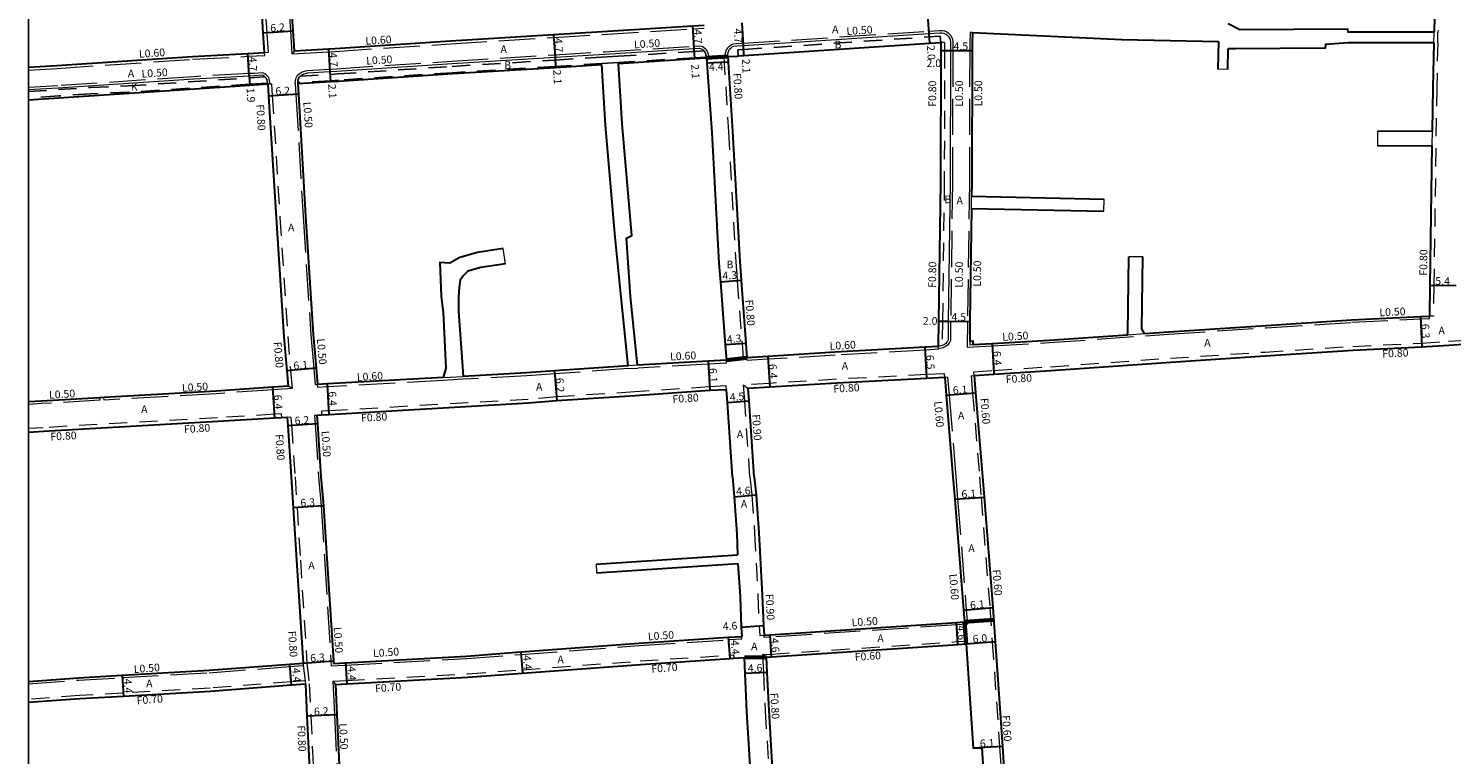
# Model space of a CAD drawing. Units: metres. Extents: x -11200 to -10400, y -112800 to -112200.
# Drawn here: x -11200 to -10905, y -112504 to -112353 of the extents above; entities that cross this region are included whole.
import ezdxf

# ---------------------------------------------------------------- set-up
doc = ezdxf.new("R2010")
doc.units = ezdxf.units.M
doc.header["$LTSCALE"] = 2.5
for name, pattern in [('22320', [2.5, 1.5, -1]), ('2233000', [4, 3, -1]), ('51070', [2.5, 1.5, -1])]:
    doc.linetypes.add(name, pattern=pattern)
for name, color, linetype, lineweight in [('2101000', 177, 'Continuous', 30), ('2102000', 191, 'Continuous', 30), ('2102001', 191, 'Continuous', 9), ('2213000', 6, 'Continuous', 9), ('2232000', 4, '22320', 9), ('2233000', 62, '2233000', 9), ('9201100', 215, 'Continuous', 30), ('9202200', 155, 'Continuous', 60), ('9203500', 155, 'Continuous', 30)]:
    doc.layers.add(name, color=color, linetype=linetype, lineweight=lineweight)
for name, color, linetype in [('5107000', 24, '51070'), ('9201500', 222, 'Continuous'), ('9202100', 82, 'Continuous'), ('999', 7, 'Continuous')]:
    doc.layers.add(name, color=color, linetype=linetype)
doc.styles.add('Dm_Anotation', font='txt.shx', dxfattribs={"bigfont": 'pscdm.shx'})

msp = doc.modelspace()

# ---------------------------------------------------------------- linework, layer by layer
at = {"layer": '2101000'}
for points in [[(-11144.89, -112357.97), (-11145.16, -112353.84), (-11145.62, -112346.77), (-11146.59, -112328.64), (-11147.19, -112319.48)], [(-11151.08, -112358.32), (-11151.35, -112354.25), (-11151.81, -112347.13), (-11152.58, -112332.76)], [(-10908.34, -112336.33), (-10908.45, -112341.17), (-10908.75, -112354.08)], [(-11144.89, -112357.97), (-11137.83, -112357.58), (-11136.44, -112357.49), (-11112.52, -112355.92), (-11091.18, -112354.61), (-11081.1, -112353.99), (-11062.33, -112352.82), (-11060.02, -112352.67)], [(-11004.37, -112354.2), (-11004.47, -112356.39), (-11004.48, -112357.93), (-11004.55, -112385.37), (-11004.58, -112388.13)], [(-11055.12, -112359.18), (-11053.13, -112359.06), (-11052.92, -112359.05), (-11051.74, -112358.98), (-11013.33, -112356.4), (-11010.97, -112356.24)], [(-11010.97, -112356.24), (-11010.98, -112357.91), (-11011.05, -112385.27), (-11011.42, -112413.98), (-11011.48, -112419.22)], [(-10908.8, -112356.34), (-10909.01, -112365.65), (-10909.14, -112374.59)], [(-11200, -112361.38), (-11194.12, -112361.02), (-11166.03, -112359.15), (-11154.52, -112358.51), (-11151.08, -112358.32)], [(-11077.74, -112360.59), (-11061.91, -112359.6), (-11059.51, -112359.46)], [(-11059.51, -112359.46), (-11059.44, -112360.51), (-11058.43, -112374.88), (-11056.92, -112401.95), (-11056.62, -112405.89), (-11055.64, -112418.92), (-11055.4, -112422.08)], [(-11055.12, -112359.18), (-11055.05, -112360.32), (-11054.13, -112374.72), (-11052.63, -112401.64), (-11052.33, -112405.57), (-11051.35, -112418.6), (-11051.13, -112421.57)], [(-11144.21, -112364.75), (-11137.43, -112364.37), (-11135.76, -112364.26), (-11112.1, -112362.71), (-11090.77, -112361.4), (-11081.2, -112360.81)], [(-11200, -112368.11), (-11193.68, -112367.71), (-11154.16, -112365.1), (-11150.43, -112364.85)], [(-11150.43, -112364.85), (-11150.27, -112367.35), (-11148.69, -112392.62), (-11147.08, -112417.23), (-11146.48, -112424.26), (-11146.2, -112427.5)], [(-11144.21, -112364.75), (-11144.08, -112366.98), (-11142.6, -112392.24), (-11141, -112416.77), (-11140.4, -112423.73), (-11140.11, -112427.13)], [(-10909.19, -112377.6), (-10909.61, -112406.55), (-10909.7, -112412.94)], [(-11004.61, -112390.63), (-11004.92, -112414.07), (-11004.97, -112418.19)], [(-11004.08, -112425.28), (-10999.96, -112425.01), (-10988.14, -112424.24), (-10963.33, -112422.47), (-10943.73, -112421.2), (-10925.51, -112420.02), (-10911.27, -112419.32), (-10905.73, -112418.96), (-10901.64, -112418.68), (-10898.22, -112418.48), (-10887.26, -112417.84), (-10866.74, -112416.76), (-10847.4, -112415.49), (-10841.2, -112415.12), (-10820.41, -112413.89), (-10814.36, -112413.5), (-10800.92, -112412.79), (-10796.47, -112412.55), (-10791.68, -112412.3)], [(-10963.74, -112416.18), (-10943.52, -112414.87), (-10925.85, -112413.73), (-10911.58, -112413.03), (-10909.7, -112412.94)], [(-10968.73, -112416.54), (-10963.74, -112416.18)], [(-11011.48, -112419.22), (-11014.18, -112419.38), (-11032.87, -112420.45), (-11046.81, -112421.31), (-11051.13, -112421.57)], [(-11004.25, -112418.85), (-11004.27, -112418.15), (-11004.97, -112418.19)], [(-11004.25, -112418.85), (-11000.32, -112418.62), (-10988.54, -112417.96), (-10972.3, -112416.8)], [(-11055.4, -112422.08), (-11059.18, -112422.31), (-11073.79, -112423.12)], [(-11075.74, -112423.24), (-11090.97, -112424.31), (-11096.78, -112424.72), (-11109.95, -112425.45)], [(-11004.08, -112425.28), (-11003.78, -112428.86), (-11002.34, -112446.23)], [(-11146.2, -112427.5), (-11149.36, -112427.7), (-11161.13, -112428.54), (-11184.35, -112429.85), (-11185.26, -112429.9), (-11197.28, -112430.58), (-11200, -112430.75)], [(-11055.36, -112428.21), (-11058.84, -112428.4), (-11074.3, -112429.45), (-11090.53, -112430.5), (-11096.37, -112431.01), (-11137.69, -112433.39), (-11139.26, -112433.48), (-11140.23, -112433.54)], [(-11114.07, -112425.68), (-11138.06, -112427), (-11140.11, -112427.13)], [(-11054.11, -112446.23), (-11055.18, -112430.83), (-11055.36, -112428.21)], [(-11010.16, -112425.68), (-11013.84, -112425.87), (-11032.51, -112426.84), (-11046.41, -112427.69), (-11050.87, -112427.97)], [(-11049.6, -112446.23), (-11050.69, -112430.52), (-11050.87, -112427.97)], [(-11010.16, -112425.68), (-11009.86, -112429.36), (-11008.45, -112446.23)], [(-11146.41, -112433.93), (-11147.49, -112434), (-11148.97, -112434.09), (-11160.75, -112434.82), (-11196.91, -112436.87), (-11200, -112437.06)], [(-11146.41, -112433.93), (-11146.29, -112435.64), (-11145.56, -112446.23)], [(-11140.23, -112433.54), (-11140.1, -112435.22), (-11139.39, -112446.23)], [(-11145.56, -112446.23), (-11145.15, -112452.66), (-11144.46, -112463.56), (-11143.11, -112484.86)], [(-11139.39, -112446.23), (-11138.86, -112452.26), (-11138.17, -112463.16), (-11136.83, -112484.42), (-11136.79, -112484.92)], [(-11054.11, -112446.23), (-11053.81, -112450.38), (-11053.24, -112458.05), (-11053.07, -112462.4)], [(-11049.6, -112446.23), (-11049.22, -112450.01), (-11048.65, -112457.87), (-11047.96, -112470.81), (-11047.71, -112477.09), (-11047.58, -112479.07)], [(-11008.45, -112446.23), (-11008.08, -112450.86), (-11006.28, -112473.88), (-11006.07, -112476.31)], [(-11002.34, -112446.23), (-11001.99, -112450.49), (-11000.2, -112473.37), (-10999.7, -112480.38), (-10998.18, -112502.16), (-10997.88, -112506.57), (-10995.66, -112537.7), (-10995.49, -112540.12), (-10993.44, -112571.69), (-10992.95, -112583.92)], [(-11053, -112464.24), (-11052.55, -112471.05), (-11052.32, -112477.39), (-11052.2, -112479.32)], [(-11047.58, -112479.07), (-11046.33, -112478.99), (-11007.74, -112476.42), (-11006.07, -112476.31)], [(-11136.79, -112484.92), (-11134.31, -112484.78), (-11109.23, -112483.39), (-11097.95, -112482.55), (-11073.52, -112480.73), (-11054.93, -112479.5), (-11052.2, -112479.32)], [(-11047.06, -112483.65), (-11046.02, -112483.58), (-11007.43, -112481.01), (-11005.68, -112480.89)], [(-11005.68, -112480.89), (-11004.27, -112502.51), (-11002.47, -112502.41), (-11002.17, -112506.77), (-10999.55, -112537.98)], [(-11136.41, -112489.3), (-11134.06, -112489.17), (-11108.95, -112487.78), (-11097.63, -112486.94), (-11073.21, -112485.12), (-11054.64, -112483.89), (-11053.85, -112483.84), (-11051.66, -112483.69)], [(-11048.76, -112536.6), (-11049.29, -112526.22), (-11050.28, -112509.38), (-11051.14, -112494.92), (-11051.51, -112486.99), (-11051.66, -112483.69)], [(-11043.98, -112540), (-11044.17, -112536.35), (-11044.7, -112525.97), (-11045.69, -112509.1), (-11046.55, -112494.68), (-11046.91, -112486.78), (-11047.06, -112483.65)], [(-11200, -112488.64), (-11189.66, -112487.89), (-11180.56, -112487.38), (-11162.56, -112486.35), (-11145.84, -112485.07), (-11143.11, -112484.86)], [(-11142.62, -112489.24), (-11145.51, -112489.46), (-11162.27, -112490.74), (-11180.31, -112491.77), (-11189.38, -112492.29), (-11200, -112493.05)], [(-11142.62, -112489.24), (-11142.3, -112495.88), (-11141.38, -112514.94), (-11139.94, -112541.85), (-11139.89, -112542.79), (-11141.8, -112544.84)], [(-11136.41, -112489.3), (-11136.11, -112495.58), (-11135.18, -112514.73), (-11133.75, -112541.52), (-11133.68, -112542.95)]]:
    msp.add_lwpolyline(points, dxfattribs=at)
at = {"layer": '2102000'}
for points in [[(-11004.37, -112354.2), (-10973.45, -112355.66), (-10953.44, -112356.03)], [(-10908.75, -112354.08), (-10926.58, -112354.08), (-10926.63, -112353.49), (-10948.98, -112353.66), (-10951.42, -112352.38)], [(-10953.44, -112356.03), (-10953.54, -112361.81)], [(-10951.5, -112357.54), (-10951.57, -112361.84)], [(-10926.58, -112356.34), (-10931.25, -112356.66), (-10931.3, -112357.46), (-10949.92, -112357.57), (-10951.5, -112357.54)], [(-10908.8, -112356.34), (-10926.58, -112356.34)], [(-11078.4, -112396.58), (-11080.44, -112373.36), (-11081.2, -112360.81)], [(-11073.79, -112423.12), (-11075.23, -112408.86), (-11076.09, -112396.79), (-11074.95, -112396.28), (-11076.99, -112373.1), (-11077.74, -112360.59)], [(-10920.39, -112374.63), (-10909.14, -112374.59)], [(-10920.38, -112377.64), (-10909.19, -112377.6)], [(-11004.58, -112388.13), (-10977.09, -112388.7)], [(-11004.61, -112390.63), (-10977.15, -112391.2)], [(-11075.74, -112423.24), (-11077.17, -112409.03), (-11078.4, -112396.58)], [(-11101.65, -112398.97), (-11106.98, -112399.76), (-11110.6, -112400.84), (-11112.7, -112401.99), (-11114.74, -112401.83), (-11114.47, -112408.86), (-11114.07, -112412.13), (-11113.5, -112423.71), (-11114.07, -112425.68)], [(-10972.3, -112416.8), (-10972.24, -112416.35), (-10972.03, -112400.65)], [(-10968.73, -112416.54), (-10969.32, -112415.56), (-10969.12, -112400.69)], [(-11101.19, -112402.1), (-11106.29, -112402.85), (-11108.98, -112403.65), (-11109.89, -112404.51), (-11110.53, -112405.48), (-11110.75, -112406.93), (-11110.91, -112409.07), (-11110.91, -112412.02), (-11110.1, -112423.39), (-11109.95, -112425.45)], [(-11082.39, -112464.33), (-11053.07, -112462.4)], [(-11082.27, -112466.16), (-11053, -112464.24)]]:
    msp.add_lwpolyline(points, dxfattribs=at)
at = {"layer": '2102001'}
for points in [[(-10951.57, -112361.84), (-10953.54, -112361.81)], [(-10920.38, -112377.64), (-10920.39, -112374.63)], [(-10977.15, -112391.2), (-10977.09, -112388.7)], [(-11101.19, -112402.1), (-11101.65, -112398.97)], [(-10969.12, -112400.69), (-10972.03, -112400.65)], [(-11082.39, -112464.33), (-11082.27, -112466.16)]]:
    msp.add_lwpolyline(points, dxfattribs=at)
at = {"layer": '2213000'}
for points in [[(-11055.12, -112359.18), (-11055.07, -112358.63), (-11054.96, -112358.12), (-11054.71, -112357.66), (-11054.43, -112357.38), (-11054.16, -112357.17), (-11053.84, -112357), (-11053.25, -112356.96), (-11051.86, -112356.88), (-11013.46, -112354.4), (-11011.12, -112354.25), (-11010.73, -112354.25), (-11010.32, -112354.32), (-11010.04, -112354.45), (-11009.75, -112354.62), (-11009.5, -112354.84), (-11009.32, -112355.08), (-11009.11, -112355.41), (-11009.04, -112355.65), (-11008.97, -112356.1), (-11008.97, -112356.28), (-11008.98, -112357.91), (-11009.05, -112385.3), (-11009.42, -112414.01), (-11009.47, -112417.86), (-11009.67, -112418.3), (-11009.92, -112418.61), (-11010.29, -112418.88), (-11010.68, -112419.04), (-11011.48, -112419.22)], [(-11144.21, -112364.75), (-11144.2, -112364.55), (-11144.17, -112364.19), (-11144.08, -112363.74), (-11143.9, -112363.43), (-11143.85, -112363.34), (-11143.7, -112363.22), (-11143.44, -112363.01), (-11143.07, -112362.82), (-11142.16, -112362.53), (-11137.57, -112362.28), (-11136.13, -112362.18), (-11112.23, -112360.61), (-11090.9, -112359.3), (-11080.57, -112358.66), (-11062.04, -112357.51), (-11060.97, -112357.44), (-11060.77, -112357.5), (-11060.43, -112357.63), (-11060.14, -112357.84), (-11060, -112357.98), (-11059.93, -112358.06), (-11059.88, -112358.18), (-11059.75, -112358.45), (-11059.63, -112358.78), (-11059.55, -112359.26), (-11059.51, -112359.46)], [(-11150.43, -112364.85), (-11150.46, -112364.65), (-11150.52, -112364.26), (-11150.6, -112363.97), (-11150.73, -112363.66), (-11150.88, -112363.48), (-11150.99, -112363.39), (-11151.08, -112363.3), (-11151.27, -112363.16), (-11151.51, -112363.05), (-11153.24, -112363.14), (-11154.26, -112363.2), (-11165.75, -112363.84), (-11193.84, -112365.72), (-11200, -112366.09)]]:
    msp.add_lwpolyline(points, dxfattribs=at)
at = {"layer": '2232000'}
for points in [[(-11150.28, -112358.27), (-11150.55, -112354.19), (-11151.01, -112347.08), (-11151.78, -112332.72)], [(-10907.54, -112336.35), (-10907.65, -112341.19), (-10907.95, -112354.1)], [(-10908.8, -112356.34), (-10908.75, -112354.08)], [(-10908, -112356.35), (-10907.95, -112354.1)], [(-11010.17, -112356.24), (-11010.97, -112356.24)], [(-11010.17, -112356.24), (-11010.18, -112357.91), (-11010.25, -112385.28), (-11010.62, -112413.99), (-11010.68, -112419.04)], [(-10908, -112356.35), (-10908.21, -112365.67), (-10908.81, -112406.56), (-10908.9, -112412.95)], [(-11151.08, -112358.32), (-11150.28, -112358.27)], [(-11055.12, -112359.18), (-11055.62, -112359.21), (-11055.92, -112359.23)], [(-11055.92, -112359.23), (-11054.93, -112374.77), (-11053.43, -112401.7), (-11053.13, -112405.63), (-11052.15, -112418.66), (-11051.93, -112421.63)], [(-11150.43, -112364.85), (-11149.93, -112364.82), (-11149.63, -112364.8)], [(-11149.63, -112364.8), (-11149.47, -112367.3), (-11147.89, -112392.56), (-11146.29, -112417.17), (-11145.68, -112424.19), (-11145.35, -112427.95), (-11146.2, -112427.5)], [(-10909.14, -112374.59), (-10909.19, -112377.6)], [(-10908.9, -112412.95), (-10909.7, -112412.94)], [(-11004.13, -112424.48), (-11000.01, -112424.22), (-10988.2, -112423.44), (-10963.38, -112421.67), (-10943.78, -112420.4), (-10925.56, -112419.22), (-10911.32, -112418.53), (-10905.78, -112418.16), (-10901.69, -112417.88), (-10898.26, -112417.68), (-10887.31, -112417.04), (-10866.79, -112415.96), (-10847.44, -112414.69), (-10841.24, -112414.33)], [(-11010.68, -112419.04), (-11011.48, -112419.22)], [(-11051.13, -112421.57), (-11051.93, -112421.63)], [(-11010.21, -112424.88), (-11013.88, -112425.07), (-11032.56, -112426.04), (-11046.46, -112426.9), (-11051.82, -112427.22), (-11050.87, -112427.97)], [(-11010.16, -112425.68), (-11010.21, -112424.88)], [(-11004.68, -112425.33), (-11004.08, -112425.28)], [(-11004.68, -112425.33), (-11004.38, -112428.91), (-11002.94, -112446.23)], [(-11004.08, -112425.28), (-11004.13, -112424.48)], [(-11055.41, -112427.42), (-11058.89, -112427.6), (-11074.36, -112428.66), (-11090.59, -112429.7), (-11096.43, -112430.21), (-11137.73, -112432.59), (-11139.31, -112432.68), (-11139.26, -112433.48)], [(-11055.36, -112428.21), (-11055.41, -112427.42)], [(-11050.51, -112446.23), (-11051.59, -112430.59), (-11051.82, -112427.22)], [(-11147.49, -112434), (-11147.56, -112433.2), (-11149.02, -112433.29), (-11160.8, -112434.03), (-11196.95, -112436.07), (-11200, -112436.26)], [(-11145.61, -112433.87), (-11146.41, -112433.93)], [(-11145.61, -112433.87), (-11145.49, -112435.59), (-11144.76, -112446.23)], [(-11144.76, -112446.23), (-11144.35, -112452.61), (-11143.66, -112463.51), (-11142.31, -112484.79), (-11141.83, -112489.18)], [(-11050.51, -112446.23), (-11050.12, -112450.09), (-11049.55, -112457.92), (-11048.85, -112470.85), (-11048.61, -112477.14), (-11048.47, -112479.14), (-11047.58, -112479.07)], [(-11002.94, -112446.23), (-11002.59, -112450.54), (-11000.8, -112473.41), (-11000.3, -112480.42), (-10998.78, -112502.2), (-10998.48, -112506.61), (-10997.88, -112506.57)], [(-11047.88, -112483.1), (-11046.06, -112482.98), (-11007.47, -112480.41), (-11005.72, -112480.29)], [(-11005.68, -112480.89), (-11005.72, -112480.29)], [(-11136.95, -112488.63), (-11134.1, -112488.48), (-11108.99, -112487.08), (-11097.68, -112486.24), (-11073.26, -112484.42), (-11053.9, -112483.14), (-11053.85, -112483.84)], [(-11047.06, -112483.65), (-11047.88, -112483.1)], [(-11047.88, -112483.1), (-11047.71, -112486.82), (-11047.34, -112494.72), (-11046.48, -112509.15), (-11045.5, -112526.02), (-11044.97, -112536.39), (-11044.78, -112540.04), (-11043.98, -112540)], [(-11143.11, -112484.86), (-11143.06, -112485.36), (-11142.7, -112488.54), (-11142.62, -112489.24)], [(-11142.7, -112488.54), (-11145.56, -112488.76), (-11162.32, -112490.04), (-11180.35, -112491.07), (-11189.42, -112491.59), (-11200, -112492.35)], [(-11141.83, -112489.18), (-11141.5, -112495.84), (-11140.58, -112514.9), (-11139.14, -112541.81), (-11139.08, -112543.09), (-11141.42, -112545.62)], [(-11136.95, -112488.63), (-11136.41, -112489.3)]]:
    msp.add_lwpolyline(points, dxfattribs=at)
at = {"layer": '2233000'}
for points in [[(-11145.35, -112358.6), (-11145.66, -112353.88), (-11146.12, -112346.79), (-11147.09, -112328.67), (-11148.54, -112306.6), (-11150.05, -112282.16), (-11151.17, -112261.44), (-11151.35, -112258.45)], [(-11144.89, -112357.97), (-11145.35, -112358.6), (-11137.8, -112358.18), (-11136.4, -112358.09), (-11112.49, -112356.52), (-11091.15, -112355.21), (-11081.06, -112354.59), (-11062.29, -112353.42), (-11059.98, -112353.27)], [(-11055.62, -112359.21), (-11055.57, -112358.56), (-11055.43, -112357.94), (-11055.12, -112357.36), (-11054.76, -112357), (-11054.43, -112356.75), (-11053.98, -112356.51), (-11053.28, -112356.46), (-11051.89, -112356.38), (-11013.49, -112353.91), (-11011.13, -112353.75), (-11010.68, -112353.75), (-11010.17, -112353.84), (-11009.81, -112354), (-11009.45, -112354.22), (-11009.14, -112354.5), (-11008.91, -112354.79), (-11008.65, -112355.2), (-11008.55, -112355.54), (-11008.46, -112356.07), (-11008.47, -112356.29), (-11008.48, -112357.92), (-11008.55, -112385.31), (-11008.92, -112414.02), (-11008.97, -112417.98), (-11009.25, -112418.57), (-11009.57, -112418.98), (-11010.04, -112419.32), (-11010.53, -112419.52), (-11011.45, -112419.73)], [(-11004.87, -112354.18), (-11004.97, -112356.38), (-11004.98, -112357.92), (-11005.05, -112385.37), (-11005.42, -112414.06), (-11005.48, -112419.42)], [(-11004.37, -112354.2), (-11004.87, -112354.18)], [(-11144.72, -112364.74), (-11144.67, -112364.12), (-11144.55, -112363.56), (-11144.23, -112363.01), (-11143.71, -112362.59), (-11143.26, -112362.36), (-11142.26, -112362.04), (-11137.6, -112361.78), (-11136.16, -112361.68), (-11112.26, -112360.11), (-11090.93, -112358.8), (-11080.6, -112358.17), (-11062.07, -112357.01), (-11060.91, -112356.94), (-11060.61, -112357.03), (-11060.19, -112357.18), (-11059.8, -112357.47), (-11059.51, -112357.78), (-11059.42, -112357.97), (-11059.29, -112358.26), (-11059.14, -112358.65), (-11059.02, -112359.37)], [(-11200, -112361.99), (-11194.08, -112361.62), (-11165.99, -112359.74), (-11154.49, -112359.11), (-11151.05, -112358.92)], [(-11151.05, -112358.92), (-11151.08, -112358.32)], [(-11059.02, -112359.37), (-11059.51, -112359.46)], [(-11149.93, -112364.82), (-11150.03, -112364.15), (-11150.13, -112363.8), (-11150.3, -112363.4), (-11150.52, -112363.13), (-11150.77, -112362.92), (-11151.01, -112362.73), (-11151.42, -112362.54), (-11153.26, -112362.65), (-11154.29, -112362.7), (-11165.78, -112363.34), (-11193.88, -112365.22), (-11200, -112365.59)], [(-11144.72, -112364.74), (-11144.58, -112367.01), (-11143.1, -112392.27), (-11141.5, -112416.81), (-11140.9, -112423.78), (-11140.6, -112427.17)], [(-11004.61, -112390.63), (-11004.58, -112388.13)], [(-11005.48, -112419.42), (-11000.29, -112419.12), (-10988.51, -112418.45), (-10963.7, -112416.68), (-10943.49, -112415.37), (-10925.83, -112414.23), (-10911.55, -112413.53), (-10909.68, -112413.44)], [(-10909.68, -112413.44), (-10909.7, -112412.94)], [(-11011.45, -112419.82), (-11011.45, -112419.73), (-11011.48, -112419.22)], [(-11004.97, -112418.19), (-11004.98, -112418.89)], [(-11004.98, -112418.89), (-11004.25, -112418.85)], [(-10972.3, -112416.8), (-10968.73, -112416.54)], [(-11055.37, -112422.68), (-11055.4, -112422.08)], [(-11051.09, -112422.17), (-11051.13, -112421.57)], [(-11011.45, -112419.82), (-11014.14, -112419.98), (-11032.84, -112421.05), (-11046.77, -112421.9), (-11051.09, -112422.17)], [(-11075.7, -112423.84), (-11090.93, -112424.91), (-11096.74, -112425.32), (-11109.92, -112426.05)], [(-11073.79, -112423.12), (-11075.74, -112423.24)], [(-11075.7, -112423.84), (-11073.76, -112423.72)], [(-11055.37, -112422.68), (-11059.14, -112422.91), (-11073.76, -112423.72)], [(-11145.35, -112427.95), (-11149.33, -112428.2), (-11161.1, -112429.04), (-11184.31, -112430.35)], [(-11140.07, -112427.73), (-11140.11, -112427.13), (-11140.6, -112427.17)], [(-11114.04, -112426.28), (-11138.02, -112427.6), (-11140.07, -112427.73)], [(-11114.07, -112425.68), (-11109.95, -112425.45)], [(-11109.92, -112426.05), (-11114.04, -112426.28)], [(-11009.57, -112425.63), (-11010.16, -112425.68)], [(-11009.57, -112425.63), (-11009.26, -112429.31), (-11007.85, -112446.23)], [(-11185.23, -112430.4), (-11197.25, -112431.08), (-11200, -112431.25)], [(-11185.26, -112429.9), (-11185.23, -112430.4)], [(-11184.31, -112430.35), (-11184.35, -112429.85)], [(-11140.23, -112433.54), (-11140.73, -112433.58)], [(-11140.73, -112433.58), (-11140.6, -112435.25), (-11139.89, -112446.23)], [(-11139.89, -112446.23), (-11139.36, -112452.29), (-11138.67, -112463.19), (-11137.33, -112484.45), (-11137.26, -112485.45)], [(-11007.85, -112446.23), (-11007.48, -112450.81), (-11005.68, -112473.83), (-11005.43, -112476.76)], [(-11005.43, -112476.76), (-11007.71, -112476.92), (-11046.29, -112479.49), (-11047.55, -112479.57), (-11047.58, -112479.07)], [(-11006.07, -112476.31), (-11005.43, -112476.76)], [(-11137.26, -112485.45), (-11134.28, -112485.28), (-11109.2, -112483.89), (-11097.91, -112483.05), (-11073.49, -112481.23), (-11054.9, -112480), (-11052.16, -112479.82), (-11052.2, -112479.32)], [(-11200, -112489.14), (-11189.63, -112488.39), (-11180.54, -112487.87), (-11162.53, -112486.85), (-11145.81, -112485.57), (-11143.06, -112485.36)], [(-11136.95, -112488.63), (-11136.61, -112495.61), (-11135.68, -112514.75), (-11134.18, -112542.97)]]:
    msp.add_lwpolyline(points, dxfattribs=at)
at = {"layer": '5107000'}
for points in [[(-11052.92, -112359.05), (-11053.02, -112357.75), (-11051.82, -112357.68), (-11013.42, -112355.1), (-11011.06, -112354.94), (-11010.97, -112356.24)], [(-11200, -112366.41), (-11193.79, -112366.01), (-11187.15, -112365.57), (-11179.35, -112365.26), (-11154.26, -112363.6), (-11150.99, -112363.39), (-11150.88, -112363.48), (-11150.73, -112363.66), (-11150.6, -112363.97), (-11150.52, -112364.26), (-11150.46, -112364.65)], [(-11150.46, -112364.65), (-11154.17, -112364.9), (-11179.28, -112366.56), (-11187.08, -112366.87), (-11193.71, -112367.31), (-11200, -112367.71)]]:
    msp.add_lwpolyline(points, dxfattribs=at)
msp.add_lwpolyline([(-11143.7, -112363.22), (-11137.52, -112362.87), (-11135.85, -112362.77), (-11112.19, -112361.21), (-11090.86, -112359.9), (-11081.29, -112359.31), (-11077.84, -112359.1), (-11062, -112358.11), (-11060, -112357.98), (-11059.93, -112358.06), (-11059.88, -112358.18), (-11059.75, -112358.45), (-11059.63, -112358.78), (-11059.55, -112359.26), (-11061.92, -112359.41), (-11077.75, -112360.39), (-11081.21, -112360.61), (-11090.78, -112361.2), (-11112.11, -112362.51), (-11135.77, -112364.06), (-11137.45, -112364.17), (-11144.2, -112364.55), (-11144.17, -112364.19), (-11144.08, -112363.74), (-11143.9, -112363.43), (-11143.85, -112363.34)], close=True, dxfattribs=at)
at = {"layer": '9201100'}
for points in [[(-11013.76, -112349.71), (-11013.46, -112354.4)], [(-11151.35, -112354.25), (-11145.16, -112353.84)], [(-11062.04, -112357.51), (-11062.33, -112352.82)], [(-11051.86, -112356.88), (-11052.12, -112352.19)], [(-11013.46, -112354.4), (-11013.33, -112356.4)], [(-11091.18, -112354.61), (-11090.9, -112359.3)], [(-11061.91, -112359.6), (-11062.04, -112357.51)], [(-11051.74, -112358.98), (-11051.86, -112356.88)], [(-11154.26, -112363.2), (-11154.52, -112358.51)], [(-11137.83, -112357.58), (-11137.57, -112362.28)], [(-11090.9, -112359.3), (-11090.77, -112361.4)], [(-11055.05, -112360.32), (-11059.44, -112360.51)], [(-11010.98, -112357.91), (-11008.98, -112357.91)], [(-11008.98, -112357.91), (-11004.48, -112357.93)], [(-11154.26, -112363.2), (-11154.16, -112365.1)], [(-11137.57, -112362.28), (-11137.43, -112364.37)], [(-11144.08, -112366.98), (-11150.27, -112367.35)], [(-11052.33, -112405.57), (-11056.62, -112405.89)], [(-10909.61, -112406.55), (-10904.21, -112406.63)], [(-10911.58, -112413.03), (-10911.27, -112419.32)], [(-11011.42, -112413.98), (-11009.42, -112414.01)], [(-11009.42, -112414.01), (-11004.92, -112414.07)], [(-11051.35, -112418.6), (-11055.64, -112418.92)], [(-11013.84, -112425.87), (-11014.18, -112419.38)], [(-11000.32, -112418.62), (-10999.96, -112425.01)], [(-11059.18, -112422.31), (-11058.84, -112428.4)], [(-11046.81, -112421.31), (-11046.41, -112427.69)], [(-11140.4, -112423.73), (-11146.48, -112424.26)], [(-11090.97, -112424.31), (-11090.53, -112430.5)], [(-11148.97, -112434.09), (-11149.36, -112427.7)], [(-11137.69, -112433.39), (-11138.06, -112427)], [(-11055.18, -112430.83), (-11050.69, -112430.52)], [(-11009.86, -112429.36), (-11003.78, -112428.86)], [(-11146.29, -112435.64), (-11140.1, -112435.22)], [(-11053.81, -112450.38), (-11049.22, -112450.01)], [(-11008.08, -112450.86), (-11001.99, -112450.49)], [(-11138.86, -112452.26), (-11145.15, -112452.66)], [(-11006.28, -112473.88), (-11000.2, -112473.37)], [(-11052.32, -112477.39), (-11047.71, -112477.09)], [(-11007.43, -112481.01), (-11007.74, -112476.42)], [(-11054.64, -112483.89), (-11054.93, -112479.5)], [(-11046.02, -112483.58), (-11046.33, -112478.99)], [(-11005.68, -112480.89), (-10999.7, -112480.38)], [(-11097.95, -112482.55), (-11097.63, -112486.94)], [(-11145.51, -112489.46), (-11145.84, -112485.07)], [(-11143.11, -112484.86), (-11136.83, -112484.42)], [(-11134.31, -112484.78), (-11134.06, -112489.17)], [(-11046.91, -112486.78), (-11051.51, -112486.99)], [(-11180.56, -112487.38), (-11180.31, -112491.77)], [(-11136.11, -112495.58), (-11142.3, -112495.88)], [(-10998.18, -112502.16), (-11004.27, -112502.51)]]:
    msp.add_lwpolyline(points, dxfattribs=at)
at = {"layer": '9202200'}
for points in [[(-11059.51, -112359.46), (-11055.12, -112359.18)], [(-11055.4, -112422.08), (-11051.13, -112421.57)], [(-11006.07, -112476.31), (-11000.02, -112475.87)], [(-11006.07, -112476.31), (-11005.68, -112480.89)], [(-11051.66, -112483.69), (-11047.06, -112483.65)]]:
    msp.add_lwpolyline(points, dxfattribs=at)
at = {"layer": '999'}
msp.add_lwpolyline([(-11200, -112200), (-10400, -112200), (-10400, -112800), (-11200, -112800)], close=True, dxfattribs=at)

# ---------------------------------------------------------------- texts
at = {"layer": '9201500', "style": 'Dm_Anotation'}
for s, rotation, p in [('6.2', 3.7243, (-11149.86, -112354.05)), ('4.7', 273.5674, (-11062.18, -112353.56)), ('4.7', 273.221, (-11053.86, -112353.4)), ('4.7', 273.5206, (-11091.04, -112355.35)), ('2.0', 273.717, (-11013.85, -112356.87)), ('4.5', 359.8555, (-11008.33, -112357.82)), ('4.7', 273.1682, (-11154.38, -112359.25)), ('4.7', 273.1686, (-11137.69, -112358.33)), ('4.4', 2.4417, (-11058.96, -112362.12)), ('2.1', 273.2193, (-11052.18, -112359.69)), ('2.0', 359.8557, (-11013.92, -112361.33)), ('2.1', 273.5208, (-11091.29, -112361.94)), ('2.1', 273.5699, (-11062.7, -112360.81)), ('1.9', 273.1682, (-11154.8, -112365.69)), ('6.2', 3.3642, (-11148.78, -112367.16)), ('2.1', 273.7563, (-11137.92, -112364.9)), ('4.3', 4.3002, (-11056.15, -112405.43)), ('5.4', 359.1671, (-10908.51, -112406.47)), ('2.0', 359.2639, (-11014.69, -112414.72)), ('4.5', 359.2636, (-11008.76, -112413.92)), ('6.3', 272.7889, (-10911.4, -112414.58)), ('4.3', 4.3007, (-11055.24, -112418.56)), ('6.1', 4.9425, (-11145.04, -112424.03)), ('6.5', 272.9756, (-11013.99, -112421.02)), ('6.4', 273.2439, (-11000.13, -112420.22)), ('6.1', 273.1525, (-11059, -112423.75)), ('6.4', 273.5131, (-11046.61, -112422.9)), ('6.2', 274.034, (-11090.76, -112425.8)), ('6.1', 4.7363, (-11008.42, -112429.14)), ('6.4', 273.5765, (-11149.17, -112429.29)), ('6.4', 273.2977, (-11137.86, -112428.59)), ('4.5', 3.9652, (-11054.63, -112430.55)), ('6.2', 3.9264, (-11144.8, -112435.44)), ('4.6', 4.6938, (-11053.32, -112450.11)), ('6.1', 3.4723, (-11006.64, -112450.67)), ('6.3', 3.6224, (-11143.61, -112452.46)), ('6.1', 4.8746, (-11004.84, -112473.66)), ('4.6', 3.7281, (-11056.1, -112478.07)), ('4.6', 273.8218, (-11007.59, -112477.11)), ('4.4', 273.7991, (-11054.46, -112480.12)), ('4.6', 273.7993, (-11046.18, -112479.68)), ('6.0', 4.875, (-11004.3, -112480.67)), ('6.3', 4.0679, (-11141.57, -112484.65)), ('4.4', 274.2554, (-11097.54, -112483.25)), ('4.4', 274.3971, (-11145.36, -112485.89)), ('4.4', 273.1684, (-11133.85, -112485.52)), ('4.6', 2.6521, (-11050.92, -112486.75)), ('4.4', 273.2623, (-11180.25, -112488.13)), ('6.2', 2.7665, (-11140.81, -112495.71)), ('6.1', 3.311, (-11002.83, -112502.33))]:
    msp.add_text(s, height=1.6, rotation=rotation, dxfattribs=at).set_placement(p)
at = {"layer": '9202100', "style": 'Dm_Anotation'}
for s, p in [('A', (-11033.5, -112354.36)), ('A', (-11102.19, -112358.46)), ('B', (-11032.98, -112357.47)), ('B', (-11101.44, -112361.74)), ('A', (-11179.41, -112363.47)), ('K', (-11178.8, -112366.24)), ('B', (-11010.21, -112389.56)), ('A', (-11007.71, -112389.79)), ('A', (-11146.22, -112395.39)), ('B', (-11055.37, -112403.06)), ('A', (-10907.85, -112416.76)), ('A', (-10956.38, -112419.29)), ('A', (-11031.49, -112424.05)), ('A', (-11094.83, -112428.39)), ('A', (-11176.66, -112433.06)), ('A', (-11007.4, -112434.36)), ('A', (-11053.22, -112438.22)), ('A', (-11052.39, -112452.67)), ('A', (-11005.27, -112461.85)), ('A', (-11142.02, -112465.43)), ('A', (-11050.27, -112482.19)), ('A', (-11024.11, -112480.51)), ('A', (-11090.41, -112484.93)), ('A', (-11175.62, -112489.89))]:
    msp.add_text(s, height=1.6, dxfattribs=at).set_placement(p)
at = {"layer": '9203500', "style": 'Dm_Anotation'}
for s, rotation, p in [('L0.50', 3.6931, (-11030.47, -112354.71)), ('L0.60', 3.7803, (-11177.06, -112359.42)), ('L0.60', 3.7564, (-11130.14, -112356.73)), ('L0.50', 3.5701, (-11074.49, -112357.47)), ('L0.50', 3.5701, (-11129.97, -112360.85)), ('L0.50', 3.7803, (-11176.52, -112363.55)), ('F0.80', 273.6249, (-11053.98, -112362.63)), ('F0.80', 89.856, (-11011.93, -112369.59)), ('L0.50', 89.856, (-11006.37, -112369.54)), ('L0.50', 89.856, (-11002.39, -112369.52)), ('F0.80', 273.5905, (-11152.8, -112369.12)), ('L0.50', 273.5905, (-11143.05, -112368.59)), ('F0.80', 89.2641, (-11011.96, -112407.11)), ('L0.50', 89.2626, (-11006.41, -112407.1)), ('L0.50', 89.2626, (-11002.66, -112406.87)), ('F0.80', 89.1675, (-10910.2, -112404.58)), ('F0.80', 274.3011, (-11051.48, -112409.6)), ('L0.50', 2.7866, (-10920.05, -112413.01)), ('L0.50', 3.7296, (-10998.18, -112418.1)), ('F0.80', 274.9425, (-11149.2, -112418.34)), ('L0.50', 274.9425, (-11140.25, -112417.66)), ('L0.60', 3.5132, (-11033.95, -112419.97)), ('L0.60', 3.1526, (-11067.02, -112422.16)), ('F0.80', 2.7866, (-10919.46, -112421.56)), ('L0.60', 3.2978, (-11131.91, -112426.39)), ('F0.80', 3.7296, (-10997.45, -112426.86)), ('L0.50', 3.2329, (-11195.7, -112430.07)), ('L0.50', 3.5767, (-11168.15, -112428.63)), ('F0.80', 3.5132, (-11033.18, -112428.82)), ('F0.80', 3.8919, (-11066.51, -112430.97)), ('L0.60', 274.7269, (-11012.35, -112430.65)), ('F0.60', 274.7269, (-11002.76, -112429.99)), ('F0.80', 3.2978, (-11131.05, -112434.86)), ('F0.90', 273.9672, (-11050.05, -112433.35)), ('F0.80', 3.2329, (-11195.42, -112438.75)), ('F0.80', 3.5767, (-11167.73, -112437.2)), ('L0.50', 273.7119, (-11139.29, -112436.78)), ('F0.80', 273.9214, (-11148.84, -112437.46)), ('L0.60', 274.4767, (-11009.21, -112466.43)), ('F0.60', 274.4787, (-11000.25, -112465.51)), ('F0.90', 273.0623, (-11047.28, -112470.56)), ('L0.50', 3.8148, (-11029.39, -112477.25)), ('F0.80', 273.6224, (-11146.18, -112478.23)), ('L0.50', 273.615, (-11136.77, -112477.42)), ('L0.50', 4.2567, (-11071.59, -112480.16)), ('L0.50', 4.2567, (-11128.56, -112483.64)), ('F0.60', 3.8144, (-11028.75, -112484.4)), ('L0.50', 4.3713, (-11178.12, -112486.93)), ('F0.70', 4.2556, (-11070.88, -112486.86)), ('F0.70', 4.2556, (-11128.13, -112490.92)), ('F0.70', 4.3698, (-11177.52, -112493.42)), ('F0.80', 273.4079, (-11046.29, -112491.07)), ('F0.60', 274.0047, (-10998.26, -112495.71)), ('F0.80', 272.7782, (-11144.29, -112497.79)), ('L0.50', 272.7782, (-11135.63, -112497.37))]:
    msp.add_text(s, height=1.6, rotation=rotation, dxfattribs=at).set_placement(p)

doc.saveas('drawing.dxf')
